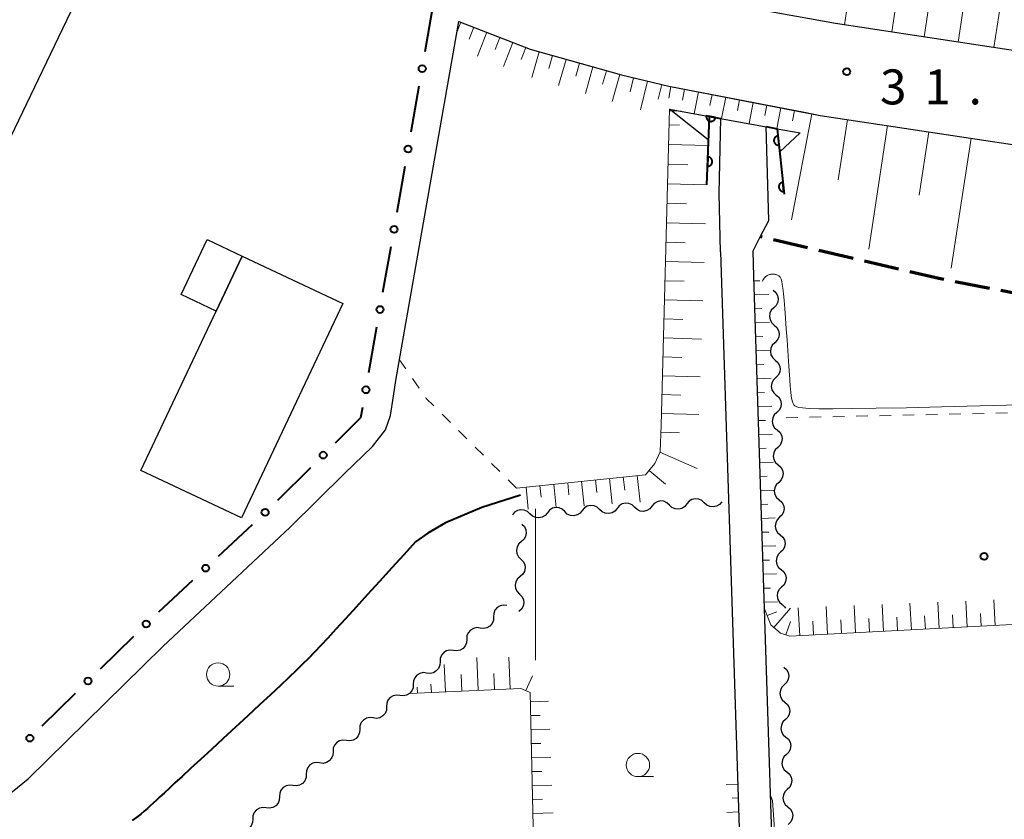
# Model space of a CAD drawing. Units: metres. Extents: x -70000 to -68000, y 33000 to 34500.
# Drawn here: x -69025 to -68919, y 33385 to 33471 of the extents above; entities that cross this region are included whole.
import ezdxf

# ---------------------------------------------------------------- set-up
doc = ezdxf.new("R2010")
doc.units = ezdxf.units.M
for name, color, linetype, lineweight in [('210100_道路縁(街区線)', 7, 'Continuous', 30), ('210300_徒歩道', 7, 'Continuous', 70), ('221900_道路のトンネル(極小)', 7, 'Continuous', 30), ('300100_普通建物', 7, 'Continuous', 30), ('510200_細流', 7, 'Continuous', 30), ('610111_人工斜面(上)', 7, 'Continuous', 30), ('610199_人工斜面(ヒゲ)', 7, 'Continuous', 30), ('611100_コンクリート被覆(直落)', 7, 'Continuous', 30), ('613000_さく(未分類)', 7, 'Continuous', 30), ('630100_植生界', 7, 'Continuous', 30), ('633100_広葉樹林', 7, 'Continuous', 13), ('710100_等高線(計曲線)', 7, 'Continuous', 40), ('710200_等高線(主曲線)', 7, 'Continuous', 13), ('731200_図化機測定による標高点', 7, 'Continuous', 40)]:
    doc.layers.add(name, color=color, linetype=linetype, lineweight=lineweight)
doc.styles.add('Style-WORKING', font='MS Gothic.ttf')

msp = doc.modelspace()

# ---------------------------------------------------------------- linework, layer by layer
at = {"layer": '210100_道路縁(街区線)', "linetype": 'Continuous', "lineweight": 30, "flags": 128}
for points in [[(-68870.87, 33460.83), (-68918.73, 33468.01), (-68937.32, 33470.83), (-68949.87, 33473.1), (-68957.8, 33474.99), (-68967.05, 33477.6), (-68977.92, 33481.43), (-68991.55, 33488.74), (-68995.39, 33499.8)], [(-69036.36, 33384.64), (-69029.29, 33386.52), (-69027.58, 33387.16), (-69025.7, 33388.35), (-69023.96, 33389.74), (-69009.5, 33403.95), (-68995.84, 33416.77), (-68990.02, 33422.54), (-68987.02, 33425.41), (-68985.62, 33427.22), (-68985.09, 33428.76), (-68984.76, 33430.81), (-68984.51, 33432.5), (-68977.75, 33471.06)], [(-68977.75, 33471.06), (-68970.08, 33468.06), (-68960.31, 33465.31), (-68955.21, 33464.09), (-68938.96, 33460.96), (-68920.23, 33458.12), (-68871.07, 33450.75), (-68870.72, 33450.69)], [(-68949.68, 33446.31), (-68949.81, 33452.57), (-68949.62, 33460.63)], [(-68903.76, 33181.03), (-68909.33, 33189.09), (-68914.78, 33198.04), (-68919.62, 33205.49), (-68920.3, 33206.54), (-68930.57, 33222.31), (-68935.98, 33230.61), (-68937.56, 33233.63), (-68938.55, 33236.24), (-68939.04, 33239.78), (-68939.44, 33243.42), (-68939.68, 33245.75), (-68940.27, 33263.84), (-68944.94, 33408.01), (-68946.09, 33443.66), (-68946.18, 33446.43), (-68945.4, 33447.93), (-68944.47, 33449.69), (-68944.78, 33459.76)], [(-68949.68, 33446.31), (-68947.86, 33389.98), (-68947.21, 33369.9), (-68949.34, 33367.77), (-68958.85, 33367.37), (-68969.38, 33367.01), (-68989.37, 33366.34), (-69020.83, 33365.27)]]:
    msp.add_lwpolyline(points, dxfattribs=at)
at = {"layer": '210300_徒歩道', "linetype": 'Continuous', "lineweight": 70}
for p, q in [((-68945.19, 33447.881), (-68945.4, 33447.93)), ((-68940.322, 33446.743), (-68943.973, 33447.596)), ((-68935.453, 33445.604), (-68939.104, 33446.458)), ((-68930.584, 33444.466), (-68934.236, 33445.32)), ((-68920.803, 33442.396), (-68924.484, 33443.11)), ((-68915.894, 33441.445), (-68919.575, 33442.158))]:
    msp.add_line(p, q, dxfattribs=at)
at = {"layer": '210300_徒歩道', "linetype": 'Continuous', "lineweight": 70, "flags": 128}
msp.add_lwpolyline([(-68925.711, 33443.348), (-68926.24, 33443.45), (-68929.367, 33444.181)], dxfattribs=at)
at = {"layer": '221900_道路のトンネル(極小)', "linetype": 'Continuous', "lineweight": 30, "flags": 128}
for points in [[(-68950.85, 33460.85), (-68950.99, 33458.36), (-68955.14, 33461.63)], [(-68955.14, 33461.63), (-68950.85, 33460.85), (-68943.58, 33459.54), (-68941.12, 33459.09)], [(-68941.12, 33459.09), (-68943.31, 33457.05), (-68943.58, 33459.54)]]:
    msp.add_lwpolyline(points, dxfattribs=at)
at = {"layer": '300100_普通建物', "linetype": 'Continuous', "lineweight": 30, "flags": 128}
msp.add_lwpolyline([(-69130.13, 33461.85), (-69148.43, 33470.62), (-69119.85, 33530.29), (-69071.98, 33507.34), (-69070.29, 33511.03), (-69059.82, 33506.24), (-69061.59, 33502.37), (-69015.51, 33480.19), (-69030.23, 33449.6), (-69081.6, 33474.53), (-69074.22, 33489.87), (-69069.7, 33487.69), (-69067.99, 33491.24), (-69079.14, 33496.33), (-69095.06, 33463.1), (-69036.94, 33434.85), (-69041.2, 33425.81), (-69048.2, 33411.68), (-69127.79, 33450.39), (-69100.4, 33507.54), (-69106.78, 33510.6)], close=True, dxfattribs=at)
at = {"layer": '300100_普通建物', "linetype": 'Continuous', "lineweight": 30}
for points in [[(-69000.99, 33445.87), (-69003.79, 33439.95), (-69007.56, 33441.73), (-69004.76, 33447.65)], [(-68990.2, 33440.77), (-69001.08, 33417.75), (-69011.87, 33422.85), (-69000.99, 33445.87)]]:
    msp.add_3dface(points, dxfattribs=at)
at = {"layer": '510200_細流', "linetype": 'Continuous', "lineweight": 30, "flags": 128}
for points in [[(-68944.01, 33442.19), (-68943.735, 33441.947), (-68943.554, 33441.628), (-68943.484, 33441.267), (-68943.533, 33440.903), (-68943.696, 33440.574), (-68943.957, 33440.316)], [(-68943.957, 33440.316), (-68944.218, 33440.057), (-68944.381, 33439.729), (-68944.43, 33439.365), (-68944.36, 33439.004), (-68944.179, 33438.685), (-68943.904, 33438.441)], [(-68943.904, 33438.441), (-68943.629, 33438.198), (-68943.448, 33437.879), (-68943.378, 33437.518), (-68943.427, 33437.154), (-68943.59, 33436.826), (-68943.851, 33436.567)], [(-68943.851, 33436.567), (-68944.112, 33436.309), (-68944.275, 33435.98), (-68944.324, 33435.616), (-68944.254, 33435.255), (-68944.073, 33434.936), (-68943.798, 33434.693)], [(-68943.798, 33434.693), (-68943.523, 33434.45), (-68943.342, 33434.131), (-68943.272, 33433.769), (-68943.322, 33433.406), (-68943.484, 33433.077), (-68943.745, 33432.819)], [(-68943.745, 33432.819), (-68944.006, 33432.56), (-68944.169, 33432.232), (-68944.218, 33431.868), (-68944.148, 33431.507), (-68943.967, 33431.188), (-68943.692, 33430.944)], [(-68943.692, 33430.944), (-68943.417, 33430.701), (-68943.236, 33430.382), (-68943.166, 33430.021), (-68943.216, 33429.657), (-68943.378, 33429.329), (-68943.639, 33429.07)], [(-68943.639, 33429.07), (-68943.9, 33428.812), (-68944.063, 33428.483), (-68944.112, 33428.119), (-68944.042, 33427.758), (-68943.861, 33427.439), (-68943.586, 33427.196)], [(-68943.586, 33427.196), (-68943.311, 33426.953), (-68943.13, 33426.634), (-68943.06, 33426.272), (-68943.11, 33425.909), (-68943.273, 33425.58), (-68943.534, 33425.322)], [(-68943.534, 33425.322), (-68943.795, 33425.063), (-68943.958, 33424.735), (-68944.007, 33424.371), (-68943.937, 33424.01), (-68943.756, 33423.691), (-68943.481, 33423.447)], [(-68943.481, 33423.447), (-68943.206, 33423.204), (-68943.025, 33422.885), (-68942.955, 33422.524), (-68943.005, 33422.16), (-68943.168, 33421.832), (-68943.429, 33421.573)], [(-68943.429, 33421.573), (-68943.69, 33421.315), (-68943.853, 33420.986), (-68943.903, 33420.623), (-68943.832, 33420.261), (-68943.651, 33419.942), (-68943.376, 33419.699)], [(-68955.154, 33419.135), (-68955.421, 33419.387), (-68955.755, 33419.538), (-68956.12, 33419.575), (-68956.479, 33419.493), (-68956.791, 33419.3), (-68957.025, 33419.017)], [(-68951.411, 33419.372), (-68951.679, 33419.623), (-68952.013, 33419.775), (-68952.378, 33419.812), (-68952.736, 33419.729), (-68953.049, 33419.537), (-68953.283, 33419.253)], [(-68949.54, 33419.49), (-68949.774, 33419.207), (-68950.086, 33419.015), (-68950.445, 33418.932), (-68950.81, 33418.969), (-68951.144, 33419.12), (-68951.411, 33419.372)], [(-68943.376, 33419.699), (-68943.102, 33419.456), (-68942.921, 33419.136), (-68942.85, 33418.775), (-68942.9, 33418.412), (-68943.063, 33418.083), (-68943.324, 33417.825)], [(-68970.124, 33418.191), (-68970.391, 33418.443), (-68970.726, 33418.594), (-68971.091, 33418.631), (-68971.449, 33418.549), (-68971.762, 33418.357), (-68971.995, 33418.073)], [(-68966.382, 33418.427), (-68966.649, 33418.679), (-68966.983, 33418.83), (-68967.348, 33418.867), (-68967.707, 33418.785), (-68968.019, 33418.593), (-68968.253, 33418.309)], [(-68964.51, 33418.545), (-68964.744, 33418.262), (-68965.056, 33418.07), (-68965.415, 33417.987), (-68965.78, 33418.024), (-68966.114, 33418.176), (-68966.382, 33418.427)], [(-68962.639, 33418.663), (-68962.906, 33418.915), (-68963.24, 33419.066), (-68963.606, 33419.103), (-68963.964, 33419.021), (-68964.277, 33418.829), (-68964.51, 33418.545)], [(-68960.768, 33418.781), (-68961.001, 33418.498), (-68961.314, 33418.306), (-68961.672, 33418.223), (-68962.037, 33418.26), (-68962.372, 33418.412), (-68962.639, 33418.663)], [(-68958.896, 33418.899), (-68959.164, 33419.151), (-68959.498, 33419.302), (-68959.863, 33419.339), (-68960.221, 33419.257), (-68960.534, 33419.065), (-68960.768, 33418.781)], [(-68957.025, 33419.017), (-68957.259, 33418.734), (-68957.571, 33418.542), (-68957.93, 33418.459), (-68958.295, 33418.496), (-68958.629, 33418.648), (-68958.896, 33418.899)], [(-68953.283, 33419.253), (-68953.516, 33418.97), (-68953.829, 33418.778), (-68954.187, 33418.695), (-68954.552, 33418.732), (-68954.886, 33418.883), (-68955.154, 33419.135)], [(-68968.253, 33418.309), (-68968.486, 33418.026), (-68968.799, 33417.834), (-68969.157, 33417.751), (-68969.523, 33417.788), (-68969.857, 33417.94), (-68970.124, 33418.191)], [(-68943.324, 33417.825), (-68943.585, 33417.566), (-68943.748, 33417.238), (-68943.798, 33416.874), (-68943.727, 33416.513), (-68943.546, 33416.194), (-68943.271, 33415.95)], [(-68970.977, 33417.083), (-68970.717, 33416.823), (-68970.557, 33416.493), (-68970.509, 33416.128), (-68970.582, 33415.769), (-68970.765, 33415.451), (-68971.042, 33415.209)], [(-68943.271, 33415.95), (-68942.997, 33415.707), (-68942.816, 33415.388), (-68942.745, 33415.027), (-68942.795, 33414.663), (-68942.958, 33414.335), (-68943.219, 33414.076)], [(-68971.042, 33415.209), (-68971.318, 33414.968), (-68971.501, 33414.65), (-68971.574, 33414.29), (-68971.526, 33413.925), (-68971.366, 33413.596), (-68971.106, 33413.335)], [(-68971.106, 33413.335), (-68970.847, 33413.075), (-68970.687, 33412.746), (-68970.639, 33412.381), (-68970.712, 33412.021), (-68970.895, 33411.703), (-68971.171, 33411.462)], [(-68943.219, 33414.076), (-68943.48, 33413.818), (-68943.643, 33413.489), (-68943.693, 33413.125), (-68943.622, 33412.764), (-68943.441, 33412.445), (-68943.167, 33412.202)], [(-68943.167, 33412.202), (-68942.892, 33411.958), (-68942.711, 33411.639), (-68942.64, 33411.278), (-68942.69, 33410.915), (-68942.853, 33410.586), (-68943.114, 33410.328)], [(-68971.171, 33411.462), (-68971.448, 33411.22), (-68971.631, 33410.902), (-68971.703, 33410.542), (-68971.656, 33410.178), (-68971.495, 33409.848), (-68971.236, 33409.588)], [(-68943.114, 33410.328), (-68943.375, 33410.069), (-68943.538, 33409.741), (-68943.588, 33409.377), (-68943.517, 33409.016), (-68943.336, 33408.697), (-68943.062, 33408.453)], [(-68971.236, 33409.588), (-68970.977, 33409.328), (-68970.816, 33408.998), (-68970.769, 33408.633), (-68970.842, 33408.273), (-68971.025, 33407.955), (-68971.301, 33407.714)], [(-68972.593, 33408.343), (-68972.958, 33408.387), (-68973.316, 33408.31), (-68973.632, 33408.123), (-68973.871, 33407.844), (-68974.009, 33407.504), (-68974.029, 33407.137)], [(-68943.062, 33408.453), (-68942.787, 33408.21), (-68942.696, 33408.05)], [(-68974.029, 33407.137), (-68974.048, 33406.77), (-68974.186, 33406.43), (-68974.425, 33406.151), (-68974.741, 33405.964), (-68975.1, 33405.887), (-68975.464, 33405.931)], [(-68975.464, 33405.931), (-68975.829, 33405.975), (-68976.188, 33405.898), (-68976.503, 33405.711), (-68976.743, 33405.432), (-68976.88, 33405.092), (-68976.9, 33404.725)], [(-68976.9, 33404.725), (-68976.92, 33404.358), (-68977.057, 33404.018), (-68977.296, 33403.739), (-68977.612, 33403.552), (-68977.971, 33403.475), (-68978.335, 33403.519)], [(-68978.335, 33403.519), (-68978.7, 33403.562), (-68979.059, 33403.486), (-68979.375, 33403.299), (-68979.614, 33403.019), (-68979.751, 33402.679), (-68979.771, 33402.313)], [(-68979.771, 33402.312), (-68979.79, 33401.946), (-68979.927, 33401.605), (-68980.166, 33401.326), (-68980.482, 33401.138), (-68980.841, 33401.061), (-68981.205, 33401.105)], [(-68942.87, 33401.73), (-68942.595, 33401.487), (-68942.414, 33401.168), (-68942.344, 33400.806), (-68942.394, 33400.443), (-68942.556, 33400.114), (-68942.817, 33399.856)], [(-68981.205, 33401.105), (-68981.57, 33401.148), (-68981.928, 33401.071), (-68982.244, 33400.884), (-68982.483, 33400.604), (-68982.62, 33400.264), (-68982.64, 33399.897)], [(-68982.64, 33399.897), (-68982.659, 33399.531), (-68982.796, 33399.191), (-68983.035, 33398.911), (-68983.351, 33398.724), (-68983.71, 33398.647), (-68984.074, 33398.69)], [(-68942.817, 33399.856), (-68943.078, 33399.597), (-68943.241, 33399.269), (-68943.291, 33398.905), (-68943.221, 33398.544), (-68943.039, 33398.225), (-68942.765, 33397.981)], [(-68984.075, 33398.691), (-68984.44, 33398.735), (-68984.798, 33398.658), (-68985.114, 33398.471), (-68985.353, 33398.192), (-68985.491, 33397.852), (-68985.511, 33397.485)], [(-68985.511, 33397.485), (-68985.53, 33397.118), (-68985.668, 33396.778), (-68985.907, 33396.499), (-68986.223, 33396.312), (-68986.582, 33396.235), (-68986.946, 33396.279)], [(-68942.765, 33397.981), (-68942.49, 33397.738), (-68942.309, 33397.419), (-68942.238, 33397.058), (-68942.288, 33396.694), (-68942.451, 33396.366), (-68942.712, 33396.107)], [(-68986.946, 33396.279), (-68987.311, 33396.322), (-68987.669, 33396.246), (-68987.985, 33396.059), (-68988.225, 33395.779), (-68988.362, 33395.439), (-68988.382, 33395.073)], [(-68942.712, 33396.107), (-68942.973, 33395.849), (-68943.135, 33395.52), (-68943.185, 33395.157), (-68943.115, 33394.795), (-68942.934, 33394.476), (-68942.659, 33394.233)], [(-68988.382, 33395.073), (-68988.401, 33394.706), (-68988.539, 33394.366), (-68988.778, 33394.086), (-68989.094, 33393.899), (-68989.453, 33393.823), (-68989.817, 33393.866)], [(-68942.659, 33394.233), (-68942.384, 33393.99), (-68942.203, 33393.671), (-68942.133, 33393.309), (-68942.183, 33392.946), (-68942.345, 33392.617), (-68942.606, 33392.359)], [(-68989.817, 33393.866), (-68990.182, 33393.91), (-68990.541, 33393.833), (-68990.856, 33393.646), (-68991.096, 33393.367), (-68991.233, 33393.027), (-68991.253, 33392.66)], [(-68991.253, 33392.66), (-68991.273, 33392.293), (-68991.41, 33391.953), (-68991.649, 33391.674), (-68991.965, 33391.487), (-68992.324, 33391.41), (-68992.688, 33391.454)], [(-68942.606, 33392.359), (-68942.867, 33392.1), (-68943.03, 33391.772), (-68943.08, 33391.408), (-68943.01, 33391.047), (-68942.828, 33390.728), (-68942.554, 33390.484)], [(-68992.688, 33391.454), (-68993.053, 33391.498), (-68993.412, 33391.421), (-68993.727, 33391.234), (-68993.967, 33390.955), (-68994.104, 33390.614), (-68994.124, 33390.248)], [(-68994.124, 33390.248), (-68994.144, 33389.881), (-68994.281, 33389.541), (-68994.52, 33389.262), (-68994.836, 33389.075), (-68995.195, 33388.998), (-68995.559, 33389.042)], [(-68942.554, 33390.484), (-68942.279, 33390.241), (-68942.098, 33389.922), (-68942.027, 33389.561), (-68942.077, 33389.197), (-68942.24, 33388.869), (-68942.501, 33388.61)], [(-68995.559, 33389.042), (-68995.924, 33389.085), (-68996.283, 33389.009), (-68996.598, 33388.822), (-68996.838, 33388.542), (-68996.975, 33388.202), (-68996.995, 33387.835)], [(-68996.995, 33387.835), (-68997.015, 33387.469), (-68997.152, 33387.129), (-68997.391, 33386.849), (-68997.707, 33386.662), (-68998.066, 33386.586), (-68998.43, 33386.629)], [(-68942.501, 33388.61), (-68942.762, 33388.352), (-68942.924, 33388.023), (-68942.974, 33387.659), (-68942.904, 33387.298), (-68942.723, 33386.979), (-68942.448, 33386.736)], [(-68942.448, 33386.736), (-68942.173, 33386.493), (-68941.992, 33386.174), (-68941.922, 33385.812), (-68941.972, 33385.449), (-68942.134, 33385.12), (-68942.395, 33384.862)], [(-68998.43, 33386.629), (-68998.795, 33386.673), (-68999.154, 33386.596), (-68999.469, 33386.409), (-68999.709, 33386.13), (-68999.846, 33385.79), (-68999.866, 33385.423)], [(-68999.866, 33385.423), (-68999.886, 33385.056), (-69000.023, 33384.716), (-69000.262, 33384.437), (-69000.578, 33384.25), (-69000.937, 33384.173), (-69001.301, 33384.217)]]:
    msp.add_lwpolyline(points, dxfattribs=at)
at = {"layer": '610111_人工斜面(上)', "linetype": 'Continuous', "lineweight": 13, "flags": 128}
for points in [[(-68937.32, 33470.83), (-68949.87, 33473.1), (-68956.49, 33474.68)], [(-68977.75, 33471.06), (-68970.08, 33468.06), (-68960.31, 33465.31), (-68955.21, 33464.09)], [(-68890.13, 33463.72), (-68918.73, 33468.01), (-68937.32, 33470.83)], [(-68955.21, 33464.09), (-68940.7, 33461.3)], [(-68971.57, 33420.96), (-68957.71, 33422.39), (-68956.71, 33423.58), (-68956.15, 33424.85), (-68956.05, 33427.72), (-68955.14, 33461.63)], [(-68940.7, 33461.3), (-68938.96, 33460.96), (-68920.23, 33458.12), (-68871.07, 33450.75)], [(-68877.49, 33408.46), (-68942.25, 33405.05), (-68943.22, 33405.38), (-68944.26, 33406.27), (-68944.94, 33408.01), (-68946.09, 33443.66)], [(-68947.86, 33389.98), (-68947.21, 33369.9), (-68949.34, 33367.77), (-68958.85, 33367.37), (-68969.38, 33367.01), (-68970.08, 33399), (-68971.11, 33399.46), (-68983.06, 33398.9)]]:
    msp.add_lwpolyline(points, dxfattribs=at)
at = {"layer": '610199_人工斜面(ヒゲ)', "linetype": 'Continuous', "lineweight": 13, "flags": 128}
for points in [[(-68931.3, 33469.92), (-68929.8, 33479.86)], [(-68924.17, 33468.83), (-68922.51, 33479.81)], [(-68936.36, 33470.68), (-68935.6, 33475.73)], [(-68927.83, 33469.39), (-68927.03, 33474.61)], [(-68920.33, 33468.25), (-68919.45, 33474.02)], [(-68977.55, 33470.98), (-68978.01, 33469.81)], [(-68976.15, 33470.43), (-68976.66, 33469.14)], [(-68974.76, 33469.89), (-68975.76, 33467.31)], [(-68973.36, 33469.34), (-68973.86, 33468.05)], [(-68971.96, 33468.79), (-68972.97, 33466.22)], [(-68970.56, 33468.25), (-68971.07, 33466.96)], [(-68969.14, 33467.79), (-68969.91, 33465.05)], [(-68967.69, 33467.39), (-68968.08, 33466)], [(-68966.25, 33466.98), (-68967.04, 33464.19)], [(-68964.81, 33466.57), (-68965.2, 33465.17)], [(-68963.36, 33466.17), (-68964.16, 33463.33)], [(-68961.92, 33465.76), (-68962.32, 33464.33)], [(-68960.47, 33465.35), (-68961.29, 33462.47)], [(-68959.02, 33465), (-68959.37, 33463.5)], [(-68957.52, 33464.64), (-68958.25, 33461.55)], [(-68955.97, 33464.27), (-68956.35, 33462.69)], [(-68955, 33464.05), (-68955.23, 33462.82)], [(-68953.52, 33463.77), (-68953.75, 33462.59)], [(-68952.05, 33463.48), (-68952.5, 33461.15)], [(-68950.58, 33463.2), (-68950.8, 33462.04)], [(-68949.11, 33462.92), (-68949.55, 33460.62)], [(-68947.63, 33462.63), (-68947.85, 33461.49)], [(-68946.16, 33462.35), (-68946.6, 33460.08)], [(-68944.69, 33462.07), (-68944.9, 33460.94)], [(-68943.21, 33461.78), (-68943.64, 33459.55)], [(-68955.15, 33461.45), (-68953.9, 33461.42)], [(-68939.87, 33461.14), (-68942.06, 33449.74)], [(-68941.74, 33461.5), (-68941.95, 33460.39)], [(-68955.19, 33459.95), (-68954.06, 33459.92)], [(-68936.05, 33460.52), (-68937.03, 33454.06)], [(-68931.75, 33459.87), (-68933.76, 33446.6)], [(-68927.33, 33459.2), (-68928.36, 33452.39)], [(-68955.24, 33457.83), (-68951.01, 33457.72)], [(-68922.79, 33458.51), (-68924.91, 33444.58)], [(-68955.3, 33455.72), (-68953.19, 33455.67)], [(-68955.36, 33453.62), (-68951.15, 33453.51)], [(-68955.41, 33451.53), (-68953.32, 33451.47)], [(-68955.47, 33449.44), (-68951.29, 33449.33)], [(-68955.53, 33447.36), (-68953.45, 33447.3)], [(-68955.58, 33445.29), (-68951.44, 33445.17)], [(-68955.64, 33443.22), (-68953.57, 33443.17)], [(-68946.08, 33443.19), (-68945.46, 33443.21)], [(-68946.03, 33441.69), (-68944.5, 33441.74)], [(-68955.69, 33441.16), (-68951.58, 33441.05)], [(-68945.98, 33440.19), (-68945.22, 33440.22)], [(-68955.75, 33439.11), (-68953.7, 33439.06)], [(-68945.93, 33438.7), (-68944.41, 33438.74)], [(-68955.8, 33437.07), (-68951.72, 33436.96)], [(-68945.89, 33437.2), (-68945.13, 33437.22)], [(-68945.84, 33435.7), (-68944.33, 33435.75)], [(-68955.86, 33435.04), (-68953.82, 33434.98)], [(-68945.79, 33434.2), (-68945.04, 33434.22)], [(-68955.91, 33433.01), (-68951.86, 33432.9)], [(-68945.74, 33432.7), (-68944.24, 33432.75)], [(-68945.69, 33431.2), (-68944.95, 33431.22)], [(-68955.97, 33430.99), (-68953.94, 33430.93)], [(-68945.64, 33429.7), (-68944.16, 33429.75)], [(-68956.02, 33428.97), (-68951.99, 33428.87)], [(-68945.59, 33428.2), (-68944.86, 33428.22)], [(-68956.08, 33426.97), (-68954.07, 33426.89)], [(-68945.55, 33426.7), (-68944.08, 33426.75)], [(-68956.18, 33424.8), (-68952.19, 33423.05)], [(-68945.5, 33425.2), (-68944.77, 33425.23)], [(-68945.45, 33423.7), (-68943.99, 33423.75)], [(-68957.33, 33422.85), (-68955.58, 33421.38)], [(-68964.58, 33421.68), (-68964.3, 33419.06)], [(-68963.08, 33421.84), (-68962.94, 33420.5)], [(-68961.59, 33421.99), (-68961.31, 33419.25)], [(-68960.1, 33422.15), (-68959.95, 33420.74)], [(-68958.61, 33422.3), (-68958.31, 33419.44)], [(-68945.4, 33422.2), (-68944.67, 33422.23)], [(-68970.54, 33421.07), (-68970.3, 33418.68)], [(-68969.05, 33421.22), (-68968.93, 33420)], [(-68967.56, 33421.38), (-68967.3, 33418.87)], [(-68966.07, 33421.53), (-68965.94, 33420.25)], [(-68945.35, 33420.7), (-68943.91, 33420.75)], [(-68945.3, 33419.21), (-68944.58, 33419.23)], [(-68945.25, 33417.71), (-68943.82, 33417.75)], [(-68945.21, 33416.21), (-68944.49, 33416.23)], [(-68945.16, 33414.71), (-68943.74, 33414.75)], [(-68945.11, 33413.21), (-68944.4, 33413.23)], [(-68945.06, 33411.71), (-68943.65, 33411.76)], [(-68945.01, 33410.21), (-68944.31, 33410.23)], [(-68920.2, 33406.21), (-68920.35, 33408.95)], [(-68944.96, 33408.71), (-68943.57, 33408.76)], [(-68943.94, 33405.99), (-68942.15, 33408.08)], [(-68941.17, 33405.11), (-68941.33, 33408.11)], [(-68938.18, 33405.27), (-68938.34, 33408.23)], [(-68935.18, 33405.42), (-68935.34, 33408.35)], [(-68932.19, 33405.58), (-68932.34, 33408.47)], [(-68929.19, 33405.74), (-68929.34, 33408.59)], [(-68926.2, 33405.9), (-68926.34, 33408.71)], [(-68923.2, 33406.05), (-68923.35, 33408.83)], [(-68944.65, 33407.27), (-68943.63, 33407.66)], [(-68936.68, 33405.34), (-68936.76, 33406.82)], [(-68933.68, 33405.5), (-68933.76, 33406.96)], [(-68930.69, 33405.66), (-68930.76, 33407.1)], [(-68927.69, 33405.82), (-68927.77, 33407.24)], [(-68924.7, 33405.98), (-68924.77, 33407.37)], [(-68921.7, 33406.13), (-68921.77, 33407.51)], [(-68942.66, 33405.19), (-68942.16, 33406.64)], [(-68939.68, 33405.19), (-68939.76, 33406.68)], [(-68975.66, 33399.25), (-68975.83, 33402.76)], [(-68972.23, 33399.41), (-68972.39, 33402.82)], [(-68979.2, 33399.08), (-68979.34, 33402.02)], [(-68977.42, 33399.16), (-68977.5, 33400.95)], [(-68973.93, 33399.33), (-68974.01, 33401.06)], [(-68970.56, 33399.22), (-68969.86, 33400.79)], [(-68982.2, 33398.94), (-68982.23, 33399.59)], [(-68980.7, 33399.01), (-68980.74, 33399.91)], [(-68970.06, 33398.03), (-68968.12, 33398.07)], [(-68970.03, 33396.53), (-68969.04, 33396.55)], [(-68970, 33395.03), (-68968, 33395.07)], [(-68969.96, 33393.53), (-68968.95, 33393.55)], [(-68969.93, 33392.03), (-68967.88, 33392.08)], [(-68969.9, 33390.53), (-68968.86, 33390.55)], [(-68969.86, 33389.03), (-68967.76, 33389.08)], [(-68947.83, 33389.18), (-68949.08, 33389.14)], [(-68969.83, 33387.53), (-68968.76, 33387.56)], [(-68947.78, 33387.69), (-68948.41, 33387.67)], [(-68969.8, 33386.03), (-68967.63, 33386.08)], [(-68947.74, 33386.19), (-68948.99, 33386.15)]]:
    msp.add_lwpolyline(points, dxfattribs=at)
at = {"layer": '611100_コンクリート被覆(直落)', "linetype": 'Continuous', "lineweight": 40, "flags": 128}
for points in [[(-68950.206, 33460.735), (-68951.191, 33460.911), (-68951.196, 33460.867), (-68951.198, 33460.824), (-68951.197, 33460.781), (-68951.191, 33460.737), (-68951.182, 33460.695), (-68951.169, 33460.653), (-68951.153, 33460.613), (-68951.132, 33460.574), (-68951.109, 33460.537), (-68951.082, 33460.502), (-68951.053, 33460.47), (-68951.021, 33460.441), (-68950.986, 33460.414), (-68950.95, 33460.39), (-68950.911, 33460.37), (-68950.871, 33460.354), (-68950.83, 33460.34), (-68950.787, 33460.331), (-68950.743, 33460.325), (-68950.7, 33460.323), (-68950.657, 33460.325), (-68950.613, 33460.33), (-68950.571, 33460.34), (-68950.529, 33460.353), (-68950.488, 33460.369), (-68950.45, 33460.389), (-68950.412, 33460.412), (-68950.378, 33460.439), (-68950.345, 33460.468), (-68950.316, 33460.501), (-68950.29, 33460.535), (-68950.266, 33460.572), (-68950.246, 33460.611), (-68950.23, 33460.651), (-68950.216, 33460.692)], [(-68943.391, 33457.77), (-68943.497, 33458.764), (-68943.541, 33458.758), (-68943.583, 33458.747), (-68943.624, 33458.734), (-68943.664, 33458.716), (-68943.702, 33458.695), (-68943.739, 33458.671), (-68943.773, 33458.644), (-68943.804, 33458.614), (-68943.834, 33458.582), (-68943.859, 33458.546), (-68943.882, 33458.509), (-68943.901, 33458.47), (-68943.917, 33458.429), (-68943.93, 33458.387), (-68943.938, 33458.344), (-68943.943, 33458.302), (-68943.944, 33458.258), (-68943.941, 33458.214), (-68943.935, 33458.171), (-68943.924, 33458.129), (-68943.911, 33458.088), (-68943.893, 33458.047), (-68943.872, 33458.009), (-68943.848, 33457.973), (-68943.821, 33457.938), (-68943.791, 33457.907), (-68943.759, 33457.878), (-68943.723, 33457.852), (-68943.686, 33457.829), (-68943.647, 33457.81), (-68943.606, 33457.794), (-68943.564, 33457.782), (-68943.521, 33457.773), (-68943.479, 33457.769), (-68943.435, 33457.767)], [(-68951.027, 33456.507), (-68951.068, 33455.508), (-68951.024, 33455.509), (-68950.981, 33455.513), (-68950.939, 33455.52), (-68950.896, 33455.531), (-68950.856, 33455.547), (-68950.816, 33455.565), (-68950.778, 33455.587), (-68950.743, 33455.612), (-68950.709, 33455.64), (-68950.678, 33455.672), (-68950.65, 33455.704), (-68950.625, 33455.74), (-68950.604, 33455.779), (-68950.585, 33455.818), (-68950.571, 33455.859), (-68950.56, 33455.901), (-68950.552, 33455.944), (-68950.548, 33455.987), (-68950.549, 33456.032), (-68950.553, 33456.075), (-68950.56, 33456.117), (-68950.571, 33456.16), (-68950.587, 33456.2), (-68950.605, 33456.24), (-68950.627, 33456.278), (-68950.652, 33456.313), (-68950.68, 33456.347), (-68950.712, 33456.377), (-68950.744, 33456.406), (-68950.78, 33456.43), (-68950.819, 33456.452), (-68950.858, 33456.471), (-68950.899, 33456.485), (-68950.941, 33456.496), (-68950.984, 33456.504)], [(-68942.861, 33452.798), (-68942.967, 33453.793), (-68943.01, 33453.786), (-68943.052, 33453.775), (-68943.093, 33453.762), (-68943.134, 33453.745), (-68943.172, 33453.723), (-68943.208, 33453.699), (-68943.243, 33453.673), (-68943.274, 33453.642), (-68943.303, 33453.61), (-68943.329, 33453.574), (-68943.352, 33453.537), (-68943.371, 33453.498), (-68943.387, 33453.457), (-68943.399, 33453.416), (-68943.408, 33453.372), (-68943.412, 33453.33), (-68943.414, 33453.286), (-68943.411, 33453.242), (-68943.404, 33453.199), (-68943.394, 33453.157), (-68943.38, 33453.116), (-68943.363, 33453.076), (-68943.342, 33453.038), (-68943.318, 33453.001), (-68943.291, 33452.967), (-68943.261, 33452.936), (-68943.228, 33452.906), (-68943.192, 33452.881), (-68943.156, 33452.857), (-68943.116, 33452.838), (-68943.076, 33452.823), (-68943.034, 33452.81), (-68942.991, 33452.801), (-68942.948, 33452.797), (-68942.905, 33452.796)]]:
    msp.add_lwpolyline(points, close=True, dxfattribs=at)
for points in [[(-68951.15, 33453.51), (-68950.85, 33460.85), (-68949.62, 33460.63)], [(-68944.78, 33459.76), (-68943.58, 33459.54), (-68942.83, 33452.51)]]:
    msp.add_lwpolyline(points, dxfattribs=at)
at = {"layer": '613000_さく(未分類)', "linetype": 'Continuous', "lineweight": 40}
for p, q in [((-68981.361, 33467.829), (-68980.6, 33472.17)), ((-68982.871, 33459.21), (-68982.008, 33464.135)), ((-68984.382, 33450.591), (-68983.519, 33455.516)), ((-68985.892, 33441.973), (-68985.029, 33446.898)), ((-68987.403, 33433.354), (-68986.54, 33438.279)), ((-68997.191, 33419.653), (-68993.641, 33423.174)), ((-69003.552, 33413.645), (-68999.906, 33417.066)), ((-69009.932, 33407.657), (-69006.286, 33411.079)), ((-69016.208, 33401.561), (-69012.642, 33405.066)), ((-69022.448, 33395.426), (-69018.882, 33398.932))]:
    msp.add_line(p, q, dxfattribs=at)
at = {"layer": '613000_さく(未分類)', "linetype": 'Continuous', "lineweight": 40, "flags": 128}
msp.add_lwpolyline([(-68990.978, 33425.814), (-68988.25, 33428.52), (-68988.05, 33429.66)], dxfattribs=at)
at = {"layer": '613000_さく(未分類)', "linetype": 'Continuous', "lineweight": 40}
for centre in [(-68981.685, 33465.982), (-68983.195, 33457.363), (-68984.705, 33448.745), (-68986.216, 33440.126), (-68987.726, 33431.507), (-68992.309, 33424.494), (-68998.538, 33418.35), (-69004.919, 33412.362), (-69011.299, 33406.374), (-69017.545, 33400.246), (-69023.785, 33394.112)]:
    msp.add_circle(centre, 0.375, dxfattribs=at)
at = {"layer": '630100_植生界', "linetype": 'Continuous', "lineweight": 13}
for p, q in [((-68983.437, 33433.753), (-68984.12, 33434.74)), ((-68982.015, 33431.697), (-68982.726, 33432.725)), ((-68920.125, 33428.995), (-68918.876, 33429.022)), ((-68978.659, 33428.013), (-68979.546, 33428.894)), ((-68942.62, 33428.51), (-68941.37, 33428.537)), ((-68940.121, 33428.564), (-68938.871, 33428.591)), ((-68937.621, 33428.618), (-68936.371, 33428.645)), ((-68935.122, 33428.672), (-68933.872, 33428.699)), ((-68932.622, 33428.726), (-68931.373, 33428.753)), ((-68930.123, 33428.78), (-68928.873, 33428.807)), ((-68927.623, 33428.834), (-68926.374, 33428.861)), ((-68925.124, 33428.888), (-68923.874, 33428.915)), ((-68922.625, 33428.942), (-68921.375, 33428.968)), ((-68976.887, 33426.25), (-68977.773, 33427.131)), ((-68975.115, 33424.486), (-68976.001, 33425.368)), ((-68973.342, 33422.723), (-68974.229, 33423.605)), ((-68971.57, 33420.96), (-68972.456, 33421.842))]:
    msp.add_line(p, q, dxfattribs=at)
at = {"layer": '630100_植生界', "linetype": 'Continuous', "lineweight": 13, "flags": 128}
msp.add_lwpolyline([(-68980.432, 33429.776), (-68981.25, 33430.59), (-68981.304, 33430.669)], dxfattribs=at)
at = {"layer": '633100_広葉樹林', "linetype": 'Continuous', "lineweight": 13}
for p, q in [((-69003.58, 33399.7), (-69001.913, 33399.7)), ((-68958.53, 33389.98), (-68956.863, 33389.98))]:
    msp.add_line(p, q, dxfattribs=at)
for centre in [(-69003.58, 33400.95), (-68958.53, 33391.23)]:
    msp.add_circle(centre, 1.25, dxfattribs=at)
at = {"layer": '710100_等高線(計曲線)', "linetype": 'Continuous', "lineweight": 40, "elevation": 30, "flags": 128}
msp.add_lwpolyline([(-68971.15, 33420.21), (-68975.27, 33418.88), (-68979.18, 33417.23), (-68981.09, 33416.11), (-68982.39, 33415.18), (-68983.64, 33413.81), (-68984.94, 33412.38), (-68986.25, 33410.94), (-68987.54, 33409.53), (-68988.77, 33408.18), (-68989.92, 33406.92), (-68990.94, 33405.81), (-68991.81, 33404.86), (-68992.56, 33404.05), (-68993.24, 33403.34), (-68993.88, 33402.68), (-68994.52, 33402.04), (-68995.21, 33401.36), (-68995.99, 33400.62), (-68996.89, 33399.77), (-68997.95, 33398.78), (-68999.14, 33397.68), (-69000.41, 33396.51), (-69001.72, 33395.3), (-69003.03, 33394.08), (-69004.3, 33392.91), (-69005.49, 33391.82), (-69006.55, 33390.84), (-69007.45, 33390), (-69008.21, 33389.3), (-69008.84, 33388.71), (-69009.37, 33388.22), (-69009.82, 33387.8), (-69010.2, 33387.45), (-69010.54, 33387.13), (-69010.86, 33386.84), (-69011.17, 33386.55), (-69011.51, 33386.26), (-69011.89, 33385.95), (-69012.32, 33385.63), (-69012.82, 33385.27)], dxfattribs=at)
at = {"layer": '710200_等高線(主曲線)', "linetype": 'Continuous', "lineweight": 13, "flags": 128}
for points, elevation in [([(-68942.24, 33432.63), (-68942.3, 33433.54), (-68942.37, 33434.59), (-68942.45, 33435.72), (-68942.53, 33436.89), (-68942.61, 33438.06), (-68942.69, 33439.19), (-68942.76, 33440.22), (-68942.84, 33441.11), (-68942.91, 33441.84), (-68942.97, 33442.41), (-68943.04, 33442.84), (-68943.1, 33443.15), (-68943.16, 33443.37), (-68943.22, 33443.52), (-68943.28, 33443.61), (-68943.34, 33443.68), (-68943.41, 33443.73), (-68943.48, 33443.78), (-68943.55, 33443.82), (-68943.62, 33443.85), (-68943.7, 33443.88), (-68943.77, 33443.9), (-68943.85, 33443.92), (-68943.93, 33443.93), (-68944.01, 33443.93), (-68944.09, 33443.93), (-68944.17, 33443.93), (-68944.26, 33443.92), (-68944.34, 33443.9), (-68944.42, 33443.88), (-68944.5, 33443.85), (-68944.59, 33443.81), (-68944.67, 33443.77), (-68944.75, 33443.72), (-68944.83, 33443.66), (-68944.91, 33443.58), (-68944.99, 33443.5), (-68945.06, 33443.39), (-68945.13, 33443.26), (-68945.2, 33443.12)], 26), ([(-68917.56, 33429.91), (-68921.84, 33429.79), (-68925.96, 33429.68), (-68929.73, 33429.59), (-68932.98, 33429.53), (-68935.6, 33429.49), (-68937.61, 33429.47), (-68939.11, 33429.48), (-68940.16, 33429.51), (-68940.87, 33429.56), (-68941.3, 33429.62), (-68941.55, 33429.7), (-68941.69, 33429.79), (-68941.8, 33429.9), (-68941.88, 33430.03), (-68941.96, 33430.21), (-68942.02, 33430.47), (-68942.08, 33430.82), (-68942.13, 33431.28), (-68942.18, 33431.88), (-68942.24, 33432.63)], 26), ([(-68969.51, 33402.5), (-68969.52, 33418.73)], 28), ([(-68941.15, 33308.5), (-68941.2, 33309.9), (-68941.26, 33311.65), (-68941.32, 33313.78), (-68941.39, 33316.35), (-68941.47, 33319.41), (-68941.56, 33322.99), (-68941.68, 33327.15), (-68941.82, 33331.94), (-68941.99, 33337.35), (-68942.18, 33343.24), (-68942.38, 33349.39), (-68942.6, 33355.6), (-68942.81, 33361.66), (-68943.03, 33367.38), (-68943.23, 33372.54), (-68943.42, 33376.95), (-68943.59, 33380.45), (-68943.79, 33383.29), (-68944.1, 33387.43), (-68944.29, 33387.96)], 28)]:
    msp.add_lwpolyline(points, dxfattribs=dict(at, elevation=elevation))
at = {"layer": '731200_図化機測定による標高点', "linetype": 'Continuous', "lineweight": 40}
for centre in [(-68936.13, 33465.67, 31.913), (-68921.39, 33413.64, 25.3)]:
    msp.add_circle(centre, 0.375, dxfattribs=at)

# ---------------------------------------------------------------- texts
at = {"layer": '731200_図化機測定による標高点', "linetype": 'Continuous', "lineweight": 40, "style": 'Style-WORKING'}
for s, p in [('3', (-68932.55, 33462.15, -9.999)), ('1', (-68927.8, 33462.15, -9.999)), ('.', (-68923.05, 33462.15, -9.999))]:
    msp.add_text(s, height=3.75, dxfattribs=at).set_placement(p)

doc.saveas('drawing.dxf')
